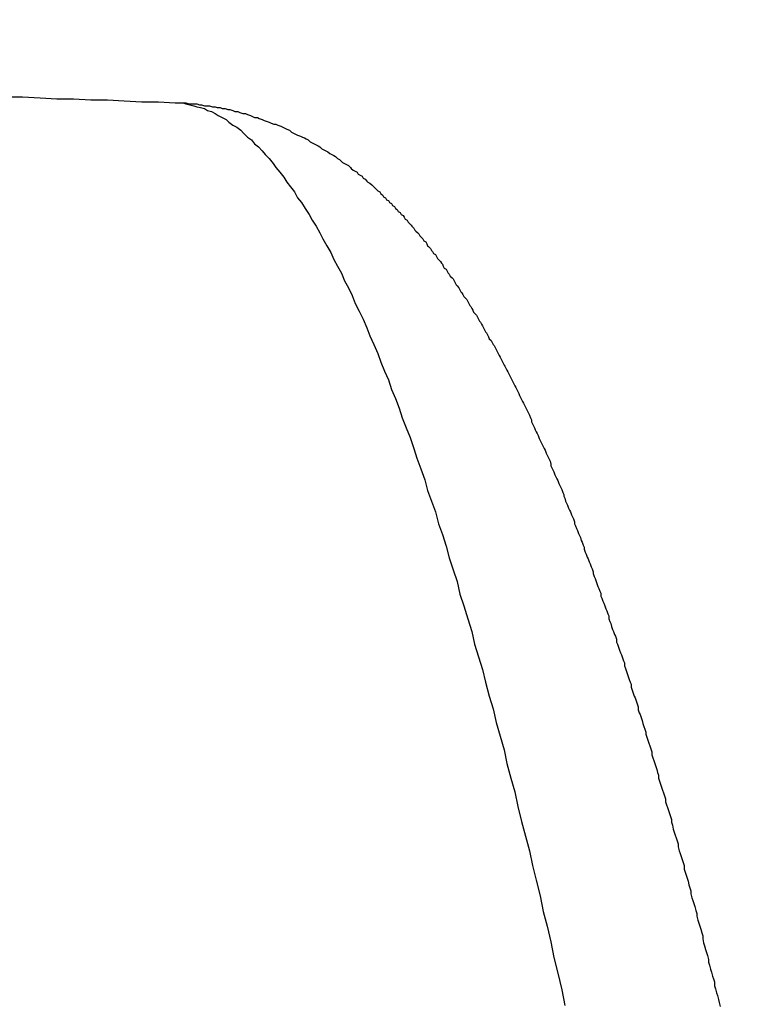
# Model space of a CAD drawing. Units: millimetres. Extents: x 255 to 658, y 98 to 378.
# Drawn here: x 466 to 467, y 253 to 254 of the extents above; entities that cross this region are included whole.
import ezdxf

# ---------------------------------------------------------------- set-up
doc = ezdxf.new("R2010")
doc.units = ezdxf.units.MM
doc.layers.add('AM_5', color=3, linetype='Continuous', lineweight=25)
doc.layers.add('VISIBLE__ISO_', color=7, linetype='Continuous')
doc.layers.add('VISIBLE_NARROW__ISO_', color=7, linetype='Continuous')
doc.styles.get("Standard").update_dxf_attribs({"font": 'ISOCP.SHX', "bigfont": 'EXTFONT.SHX'})
doc.dimstyles.new('AM_ISO$0', dxfattribs={"dimtxt": 3.5, "dimasz": 2.5, "dimexe": 1, "dimexo": 1, "dimgap": 1.5, "dimtad": 1, "dimdsep": 46, "dimtxsty": 'STANDARD', "dimblk": 'OPEN30', "dimcen": 0, "dimclrd": 3, "dimclre": 3, "dimclrt": 2, "dimadec": 0, "dimazin": 2, "dimtp": 0.1, "dimtm": 0.1, "dimtfac": 0.71, "dimtmove": 0, "dimatfit": 3, "dimldrblk": 'OPEN30', "dimfxl": 1, "dimlwd": -1, "dimlwe": -1, "dimarcsym": 0})

# ---------------------------------------------------------------- blocks, each defined once
blk = doc.blocks.new('_Open30')
at = {"color": 0, "linetype": 'ByBlock', "lineweight": -2}
for p, q in [((-1, 0.26795), (0, 0)), ((0, 0), (-1, -0.26795)), ((0, 0), (-1, 0))]:
    blk.add_line(p, q, dxfattribs=at)
blk = doc.blocks.new('*D37')
at = {"layer": 'AM_5', "color": 3}
for p, q in [((438.0606, 255.7599), (438.0606, 267.7599)), ((492.0606, 248.6234), (492.0606, 267.7599)), ((440.5606, 266.7599), (489.5606, 266.7599))]:
    blk.add_line(p, q, dxfattribs=at)
at = {"layer": 'Defpoints', "color": 0}
for p in [(492.0606, 266.7599), (438.0606, 254.7599), (492.0606, 247.6234)]:
    blk.add_point(p, dxfattribs=at)
at = {"layer": 'AM_5', "color": 3, "xscale": 2.5, "yscale": 2.5, "zscale": 2.5, "rotation": 180}
blk.add_blockref('_Open30', (438.0606, 266.7599), dxfattribs=at)
at = {"layer": 'AM_5', "color": 3, "xscale": 2.5, "yscale": 2.5, "zscale": 2.5}
blk.add_blockref('_Open30', (492.0606, 266.7599), dxfattribs=at)
at = {"layer": 'AM_5', "color": 2, "insert": (465.0606, 270.0099), "char_height": 3.5, "attachment_point": 5}
blk.add_mtext('54', dxfattribs=at)

msp = doc.modelspace()

# ---------------------------------------------------------------- linework, layer by layer
at = {"layer": 'VISIBLE__ISO_'}
for points in [[(466.0547, 253.68111, 0), (466.0717, 253.68111, 0), (466.0897, 253.68011, 0), (466.1067, 253.67911, 0), (466.1237, 253.67911, 0), (466.1417, 253.67811, 0), (466.1587, 253.67811, 0), (466.1757, 253.67711, 0), (466.1937, 253.67611, 0), (466.2107, 253.67611, 0), (466.2277, 253.67511, 0)], [(466.0547, 253.68111, 0), (466.0717, 253.68111, 0), (466.0897, 253.68011, 0), (466.1067, 253.67911, 0), (466.1237, 253.67911, 0), (466.1417, 253.67811, 0), (466.1587, 253.67811, 0), (466.1757, 253.67711, 0), (466.1937, 253.67611, 0), (466.2107, 253.67611, 0), (466.2277, 253.67511, 0)], [(466.0547, 253.68111, 0), (466.0717, 253.68111, 0), (466.0897, 253.68011, 0), (466.1067, 253.67911, 0), (466.1237, 253.67911, 0), (466.1417, 253.67811, 0), (466.1587, 253.67811, 0), (466.1757, 253.67711, 0), (466.1937, 253.67611, 0), (466.2107, 253.67611, 0), (466.2277, 253.67511, 0)], [(466.2277, 253.67511, 0), (466.2307, 253.67511, 0), (466.2337, 253.67511, 0), (466.2357, 253.67511, 0), (466.2387, 253.67511, 0), (466.2417, 253.67411, 0), (466.2447, 253.67411, 0), (466.2467, 253.67411, 0), (466.2497, 253.67411, 0), (466.2527, 253.67311, 0), (466.2547, 253.67311, 0), (466.2577, 253.67211, 0), (466.2607, 253.67211, 0), (466.2627, 253.67211, 0), (466.2657, 253.67111, 0), (466.2687, 253.67111, 0), (466.2707, 253.67011, 0), (466.2737, 253.67011, 0), (466.2757, 253.66911, 0), (466.2787, 253.66911, 0), (466.2817, 253.66811, 0), (466.2837, 253.66811, 0), (466.2867, 253.66711, 0), (466.2887, 253.66611, 0), (466.2917, 253.66611, 0), (466.2937, 253.66511, 0), (466.2967, 253.66411, 0), (466.2997, 253.66411, 0), (466.3017, 253.66311, 0), (466.3047, 253.66211, 0), (466.3067, 253.66111, 0), (466.3087, 253.66011, 0), (466.3117, 253.66011, 0), (466.3137, 253.65911, 0), (466.3167, 253.65811, 0), (466.3187, 253.65711, 0), (466.3217, 253.65611, 0), (466.3237, 253.65511, 0), (466.3257, 253.65411, 0), (466.3287, 253.65311, 0), (466.3307, 253.65311, 0), (466.3327, 253.65211, 0), (466.3357, 253.65111, 0), (466.3377, 253.65011, 0), (466.3397, 253.64911, 0), (466.3417, 253.64811, 0), (466.3447, 253.64711, 0), (466.3467, 253.64511, 0), (466.3487, 253.64411, 0), (466.3507, 253.64311, 0), (466.3527, 253.64211, 0), (466.3557, 253.64111, 0), (466.3577, 253.64011, 0), (466.3597, 253.63911, 0), (466.3617, 253.63811, 0), (466.3637, 253.63711, 0), (466.3657, 253.63511, 0), (466.3677, 253.63411, 0), (466.3697, 253.63311, 0), (466.3717, 253.63211, 0), (466.3737, 253.63111, 0), (466.3757, 253.63011, 0), (466.3777, 253.62811, 0), (466.3797, 253.62711, 0), (466.3817, 253.62611, 0), (466.3837, 253.62511, 0), (466.3857, 253.62311, 0), (466.3877, 253.62211, 0), (466.3897, 253.62111, 0), (466.3917, 253.62011, 0), (466.3937, 253.61811, 0), (466.3957, 253.61711, 0), (466.3967, 253.61611, 0), (466.3987, 253.61411, 0), (466.4007, 253.61311, 0), (466.4027, 253.61211, 0), (466.4047, 253.61111, 0), (466.4067, 253.60911, 0), (466.4077, 253.60811, 0), (466.4097, 253.60611, 0), (466.4117, 253.60511, 0), (466.4137, 253.60411, 0), (466.4147, 253.60211, 0), (466.4167, 253.60111, 0), (466.4187, 253.60011, 0), (466.4197, 253.59811, 0), (466.4217, 253.59711, 0), (466.4237, 253.59511, 0), (466.4247, 253.59411, 0), (466.4267, 253.59311, 0), (466.4287, 253.59111, 0), (466.4297, 253.59011, 0), (466.4317, 253.58811, 0), (466.4327, 253.58711, 0), (466.4347, 253.58511, 0), (466.4367, 253.58411, 0), (466.4377, 253.58211, 0), (466.4397, 253.58111, 0), (466.4407, 253.57911, 0), (466.4427, 253.57811, 0), (466.4437, 253.57611, 0), (466.4457, 253.57511, 0), (466.4467, 253.57311, 0), (466.4487, 253.57211, 0), (466.4497, 253.57011, 0), (466.4517, 253.56911, 0), (466.4527, 253.56711, 0), (466.4547, 253.56611, 0), (466.4557, 253.56411, 0), (466.4577, 253.56311, 0), (466.4587, 253.56111, 0), (466.4607, 253.56011, 0), (466.4617, 253.55811, 0), (466.4627, 253.55611, 0), (466.4647, 253.55511, 0), (466.4657, 253.55311, 0), (466.4667, 253.55211, 0), (466.4687, 253.55011, 0), (466.4697, 253.54911, 0), (466.4717, 253.54711, 0), (466.4727, 253.54511, 0), (466.4737, 253.54411, 0), (466.4757, 253.54211, 0), (466.4767, 253.54111, 0), (466.4777, 253.53911, 0), (466.4797, 253.53711, 0), (466.4807, 253.53611, 0), (466.4817, 253.53411, 0), (466.4837, 253.53311, 0), (466.4847, 253.53111, 0), (466.4857, 253.52911, 0), (466.4867, 253.52811, 0), (466.4887, 253.52611, 0), (466.4897, 253.52411, 0), (466.4907, 253.52311, 0), (466.4917, 253.52111, 0), (466.4937, 253.52011, 0), (466.4947, 253.51811, 0), (466.4957, 253.51611, 0), (466.4967, 253.51511, 0), (466.4987, 253.51311, 0), (466.4997, 253.51111, 0), (466.5007, 253.51011, 0), (466.5017, 253.50811, 0), (466.5027, 253.50611, 0), (466.5047, 253.50511, 0), (466.5057, 253.50311, 0), (466.5067, 253.50111, 0), (466.5077, 253.50011, 0), (466.5087, 253.49811, 0), (466.5107, 253.49611, 0), (466.5117, 253.49511, 0), (466.5127, 253.49311, 0), (466.5137, 253.49111, 0), (466.5147, 253.48911, 0), (466.5157, 253.48811, 0), (466.5177, 253.48611, 0), (466.5187, 253.48411, 0), (466.5197, 253.48211, 0), (466.5207, 253.48111, 0), (466.5217, 253.47911, 0), (466.5227, 253.47711, 0), (466.5237, 253.47611, 0), (466.5257, 253.47411, 0), (466.5267, 253.47211, 0), (466.5277, 253.47011, 0), (466.5287, 253.46811, 0), (466.5297, 253.46711, 0), (466.5307, 253.46511, 0), (466.5317, 253.46311, 0), (466.5327, 253.46111, 0), (466.5337, 253.46011, 0), (466.5357, 253.45811, 0), (466.5367, 253.45611, 0), (466.5377, 253.45411, 0), (466.5387, 253.45211, 0), (466.5397, 253.45111, 0), (466.5407, 253.44911, 0), (466.5417, 253.44711, 0), (466.5427, 253.44511, 0), (466.5437, 253.44311, 0), (466.5447, 253.44111, 0), (466.5457, 253.44011, 0), (466.5467, 253.43811, 0), (466.5477, 253.43611, 0), (466.5487, 253.43411, 0), (466.5507, 253.43211, 0), (466.5517, 253.43011, 0), (466.5527, 253.42811, 0), (466.5537, 253.42711, 0), (466.5547, 253.42511, 0), (466.5557, 253.42311, 0), (466.5567, 253.42111, 0), (466.5577, 253.41911, 0), (466.5587, 253.41711, 0), (466.5597, 253.41511, 0), (466.5607, 253.41311, 0), (466.5617, 253.41111, 0), (466.5627, 253.40911, 0), (466.5637, 253.40711, 0), (466.5647, 253.40611, 0), (466.5657, 253.40411, 0), (466.5667, 253.40211, 0), (466.5677, 253.40011, 0), (466.5687, 253.39811, 0), (466.5697, 253.39611, 0), (466.5707, 253.39411, 0), (466.5717, 253.39211, 0), (466.5727, 253.39011, 0), (466.5737, 253.38811, 0), (466.5747, 253.38611, 0), (466.5757, 253.38411, 0), (466.5767, 253.38211, 0), (466.5777, 253.38011, 0), (466.5787, 253.37811, 0), (466.5797, 253.37611, 0), (466.5807, 253.37411, 0), (466.5817, 253.37211, 0), (466.5827, 253.37011, 0), (466.5837, 253.36811, 0), (466.5847, 253.36611, 0), (466.5857, 253.36411, 0), (466.5867, 253.36211, 0), (466.5877, 253.36011, 0), (466.5887, 253.35811, 0), (466.5897, 253.35611, 0), (466.5907, 253.35311, 0), (466.5917, 253.35111, 0), (466.5917, 253.34911, 0), (466.5927, 253.34711, 0), (466.5937, 253.34511, 0), (466.5947, 253.34311, 0), (466.5957, 253.34111, 0), (466.5967, 253.33911, 0), (466.5977, 253.33711, 0), (466.5987, 253.33511, 0), (466.5997, 253.33211, 0), (466.6007, 253.33011, 0), (466.6017, 253.32811, 0), (466.6027, 253.32611, 0), (466.6037, 253.32411, 0), (466.6047, 253.32211, 0), (466.6057, 253.32011, 0), (466.6067, 253.31711, 0), (466.6077, 253.31511, 0), (466.6087, 253.31311, 0), (466.6097, 253.31111, 0), (466.6107, 253.30911, 0), (466.6117, 253.30611, 0), (466.6117, 253.30411, 0), (466.6127, 253.30211, 0), (466.6137, 253.30011, 0), (466.6147, 253.29811, 0), (466.6157, 253.29511, 0), (466.6167, 253.29311, 0), (466.6177, 253.29111, 0), (466.6187, 253.28911, 0), (466.6197, 253.28611, 0), (466.6207, 253.28411, 0), (466.6217, 253.28211, 0), (466.6227, 253.28011, 0), (466.6237, 253.27711, 0), (466.6247, 253.27511, 0), (466.6247, 253.27311, 0), (466.6257, 253.27111, 0), (466.6267, 253.26811, 0), (466.6277, 253.26611, 0), (466.6287, 253.26411, 0), (466.6297, 253.26111, 0), (466.6307, 253.25911, 0), (466.6317, 253.25711, 0), (466.6327, 253.25411, 0), (466.6337, 253.25211, 0), (466.6347, 253.25011, 0), (466.6357, 253.24711, 0), (466.6357, 253.24511, 0), (466.6367, 253.24311, 0), (466.6377, 253.24011, 0), (466.6387, 253.23811, 0), (466.6397, 253.23511, 0), (466.6407, 253.23311, 0), (466.6417, 253.23111, 0), (466.6427, 253.22811, 0), (466.6437, 253.22611, 0), (466.6447, 253.22311, 0), (466.6457, 253.22111, 0), (466.6457, 253.21911, 0), (466.6467, 253.21611, 0), (466.6477, 253.21411, 0), (466.6487, 253.21111, 0), (466.6497, 253.20911, 0), (466.6507, 253.20611, 0), (466.6517, 253.20411, 0), (466.6527, 253.20111, 0), (466.6537, 253.19911, 0), (466.6547, 253.19611, 0), (466.6547, 253.19411, 0), (466.6557, 253.19111, 0), (466.6567, 253.18911, 0), (466.6577, 253.18611, 0), (466.6587, 253.18411, 0), (466.6597, 253.18111, 0), (466.6607, 253.17911, 0), (466.6617, 253.17611, 0), (466.6627, 253.17411, 0), (466.6627, 253.17111, 0), (466.6637, 253.16911, 0), (466.6647, 253.16611, 0), (466.6657, 253.16411, 0), (466.6667, 253.16111, 0), (466.6677, 253.15811, 0), (466.6687, 253.15611, 0), (466.6697, 253.15311, 0), (466.6707, 253.15111, 0), (466.6707, 253.14811, 0), (466.6717, 253.14511, 0), (466.6727, 253.14311, 0), (466.6737, 253.14011, 0), (466.6747, 253.13711, 0), (466.6757, 253.13511, 0), (466.6767, 253.13211, 0), (466.6777, 253.13011, 0), (466.6787, 253.12711, 0), (466.6787, 253.12411, 0), (466.6797, 253.12211, 0), (466.6807, 253.11911, 0), (466.6817, 253.11611, 0), (466.6827, 253.11311, 0), (466.6837, 253.11111, 0), (466.6847, 253.10811, 0), (466.6857, 253.10511, 0), (466.6867, 253.10311, 0), (466.6867, 253.10011, 0), (466.6877, 253.09711, 0), (466.6887, 253.09411, 0), (466.6897, 253.09211, 0), (466.6907, 253.08911, 0), (466.6917, 253.08611, 0), (466.6927, 253.08311, 0), (466.6937, 253.08111, 0), (466.6937, 253.07811, 0), (466.6947, 253.07511, 0), (466.6957, 253.07211, 0), (466.6967, 253.06911, 0), (466.6977, 253.06711, 0), (466.6987, 253.06411, 0), (466.6997, 253.06111, 0), (466.7007, 253.05811, 0), (466.7007, 253.05511, 0), (466.7017, 253.05211, 0), (466.7027, 253.05011, 0), (466.7037, 253.04711, 0), (466.7047, 253.04411, 0), (466.7057, 253.04111, 0), (466.7067, 253.03811, 0), (466.7077, 253.03511, 0), (466.7087, 253.03211, 0), (466.7087, 253.03011, 0), (466.7097, 253.02711, 0), (466.7107, 253.02411, 0), (466.7117, 253.02111, 0), (466.7127, 253.01811, 0), (466.7137, 253.01511, 0), (466.7147, 253.01211, 0), (466.7147, 253.00911, 0), (466.7157, 253.00611, 0), (466.7167, 253.00311, 0), (466.7177, 253.00011, 0), (466.7187, 252.99711, 0), (466.7197, 252.99411, 0), (466.7207, 252.99111, 0), (466.7217, 252.98811, 0), (466.7217, 252.98511, 0), (466.7227, 252.98211, 0), (466.7237, 252.97911, 0), (466.7247, 252.97611, 0), (466.7257, 252.97311, 0), (466.7267, 252.97011, 0), (466.7277, 252.96711, 0), (466.7287, 252.96411, 0), (466.7287, 252.96111, 0), (466.7297, 252.95811, 0), (466.7307, 252.95511, 0), (466.7317, 252.95211, 0), (466.7327, 252.94911, 0), (466.7337, 252.94611, 0), (466.7347, 252.94311, 0), (466.7347, 252.94011, 0), (466.7357, 252.93711, 0), (466.7367, 252.93311, 0), (466.7377, 252.93011, 0), (466.7387, 252.92711, 0), (466.7397, 252.92411, 0), (466.7407, 252.92111, 0), (466.7417, 252.91811, 0), (466.7417, 252.91511, 0), (466.7427, 252.91111, 0), (466.7437, 252.90811, 0), (466.7447, 252.90511, 0), (466.7457, 252.90211, 0), (466.7467, 252.89911, 0), (466.7477, 252.89611, 0), (466.7477, 252.89211, 0), (466.7487, 252.88911, 0), (466.7497, 252.88611, 0), (466.7507, 252.88311, 0), (466.7517, 252.88011, 0), (466.7527, 252.87611, 0), (466.7537, 252.87311, 0), (466.7547, 252.87011, 0), (466.7547, 252.86711, 0), (466.7557, 252.86311, 0), (466.7567, 252.86011, 0), (466.7577, 252.85711, 0), (466.7587, 252.85411, 0), (466.7597, 252.85011, 0), (466.7607, 252.84711, 0), (466.7607, 252.84411, 0), (466.7617, 252.84011, 0), (466.7627, 252.83711, 0), (466.7637, 252.83411, 0), (466.7647, 252.83111, 0), (466.7657, 252.82711, 0), (466.7667, 252.82411, 0), (466.7667, 252.82111, 0), (466.7677, 252.81711, 0), (466.7687, 252.81411, 0), (466.7697, 252.81011, 0), (466.7707, 252.80711, 0), (466.7717, 252.80411, 0), (466.7727, 252.80011, 0), (466.7727, 252.79711, 0), (466.7737, 252.79411, 0), (466.7747, 252.79011, 0), (466.7757, 252.78711, 0), (466.7767, 252.78311, 0), (466.7777, 252.78011, 0), (466.7787, 252.77711, 0), (466.7787, 252.77311, 0), (466.7797, 252.77011, 0), (466.7807, 252.76611, 0), (466.7817, 252.76311, 0), (466.7827, 252.75911, 0), (466.7837, 252.75611, 0), (466.7847, 252.75211, 0)], [(466.2277, 253.67511, 0), (466.2307, 253.67511, 0), (466.2337, 253.67511, 0), (466.2357, 253.67511, 0), (466.2387, 253.67511, 0), (466.2417, 253.67411, 0), (466.2447, 253.67411, 0), (466.2467, 253.67411, 0), (466.2497, 253.67411, 0), (466.2527, 253.67311, 0), (466.2547, 253.67311, 0), (466.2577, 253.67211, 0), (466.2607, 253.67211, 0), (466.2627, 253.67211, 0), (466.2657, 253.67111, 0), (466.2687, 253.67111, 0), (466.2707, 253.67011, 0), (466.2737, 253.67011, 0), (466.2757, 253.66911, 0), (466.2787, 253.66911, 0), (466.2817, 253.66811, 0), (466.2837, 253.66811, 0), (466.2867, 253.66711, 0), (466.2887, 253.66611, 0), (466.2917, 253.66611, 0), (466.2937, 253.66511, 0), (466.2967, 253.66411, 0), (466.2997, 253.66411, 0), (466.3017, 253.66311, 0), (466.3047, 253.66211, 0), (466.3067, 253.66111, 0), (466.3087, 253.66011, 0), (466.3117, 253.66011, 0), (466.3137, 253.65911, 0), (466.3167, 253.65811, 0), (466.3187, 253.65711, 0), (466.3217, 253.65611, 0), (466.3237, 253.65511, 0), (466.3257, 253.65411, 0), (466.3287, 253.65311, 0), (466.3307, 253.65311, 0), (466.3327, 253.65211, 0), (466.3357, 253.65111, 0), (466.3377, 253.65011, 0), (466.3397, 253.64911, 0), (466.3417, 253.64811, 0), (466.3447, 253.64711, 0), (466.3467, 253.64511, 0), (466.3487, 253.64411, 0), (466.3507, 253.64311, 0), (466.3527, 253.64211, 0), (466.3557, 253.64111, 0), (466.3577, 253.64011, 0), (466.3597, 253.63911, 0), (466.3617, 253.63811, 0), (466.3637, 253.63711, 0), (466.3657, 253.63511, 0), (466.3677, 253.63411, 0), (466.3697, 253.63311, 0), (466.3717, 253.63211, 0), (466.3737, 253.63111, 0), (466.3757, 253.63011, 0), (466.3777, 253.62811, 0), (466.3797, 253.62711, 0), (466.3817, 253.62611, 0), (466.3837, 253.62511, 0), (466.3857, 253.62311, 0), (466.3877, 253.62211, 0), (466.3897, 253.62111, 0), (466.3917, 253.62011, 0), (466.3937, 253.61811, 0), (466.3957, 253.61711, 0), (466.3967, 253.61611, 0), (466.3987, 253.61411, 0), (466.4007, 253.61311, 0), (466.4027, 253.61211, 0), (466.4047, 253.61111, 0), (466.4067, 253.60911, 0), (466.4077, 253.60811, 0), (466.4097, 253.60611, 0), (466.4117, 253.60511, 0), (466.4137, 253.60411, 0), (466.4147, 253.60211, 0), (466.4167, 253.60111, 0), (466.4187, 253.60011, 0), (466.4197, 253.59811, 0), (466.4217, 253.59711, 0), (466.4237, 253.59511, 0), (466.4247, 253.59411, 0), (466.4267, 253.59311, 0), (466.4287, 253.59111, 0), (466.4297, 253.59011, 0), (466.4317, 253.58811, 0), (466.4327, 253.58711, 0), (466.4347, 253.58511, 0), (466.4367, 253.58411, 0), (466.4377, 253.58211, 0), (466.4397, 253.58111, 0), (466.4407, 253.57911, 0), (466.4427, 253.57811, 0), (466.4437, 253.57611, 0), (466.4457, 253.57511, 0), (466.4467, 253.57311, 0), (466.4487, 253.57211, 0), (466.4497, 253.57011, 0), (466.4517, 253.56911, 0), (466.4527, 253.56711, 0), (466.4547, 253.56611, 0), (466.4557, 253.56411, 0), (466.4577, 253.56311, 0), (466.4587, 253.56111, 0), (466.4607, 253.56011, 0), (466.4617, 253.55811, 0), (466.4627, 253.55611, 0), (466.4647, 253.55511, 0), (466.4657, 253.55311, 0), (466.4667, 253.55211, 0), (466.4687, 253.55011, 0), (466.4697, 253.54911, 0), (466.4717, 253.54711, 0), (466.4727, 253.54511, 0), (466.4737, 253.54411, 0), (466.4757, 253.54211, 0), (466.4767, 253.54111, 0), (466.4777, 253.53911, 0), (466.4797, 253.53711, 0), (466.4807, 253.53611, 0), (466.4817, 253.53411, 0), (466.4837, 253.53311, 0), (466.4847, 253.53111, 0), (466.4857, 253.52911, 0), (466.4867, 253.52811, 0), (466.4887, 253.52611, 0), (466.4897, 253.52411, 0), (466.4907, 253.52311, 0), (466.4917, 253.52111, 0), (466.4937, 253.52011, 0), (466.4947, 253.51811, 0), (466.4957, 253.51611, 0), (466.4967, 253.51511, 0), (466.4987, 253.51311, 0), (466.4997, 253.51111, 0), (466.5007, 253.51011, 0), (466.5017, 253.50811, 0), (466.5027, 253.50611, 0), (466.5047, 253.50511, 0), (466.5057, 253.50311, 0), (466.5067, 253.50111, 0), (466.5077, 253.50011, 0), (466.5087, 253.49811, 0), (466.5107, 253.49611, 0), (466.5117, 253.49511, 0), (466.5127, 253.49311, 0), (466.5137, 253.49111, 0), (466.5147, 253.48911, 0), (466.5157, 253.48811, 0), (466.5177, 253.48611, 0), (466.5187, 253.48411, 0), (466.5197, 253.48211, 0), (466.5207, 253.48111, 0), (466.5217, 253.47911, 0), (466.5227, 253.47711, 0), (466.5237, 253.47611, 0), (466.5257, 253.47411, 0), (466.5267, 253.47211, 0), (466.5277, 253.47011, 0), (466.5287, 253.46811, 0), (466.5297, 253.46711, 0), (466.5307, 253.46511, 0), (466.5317, 253.46311, 0), (466.5327, 253.46111, 0), (466.5337, 253.46011, 0), (466.5357, 253.45811, 0), (466.5367, 253.45611, 0), (466.5377, 253.45411, 0), (466.5387, 253.45211, 0), (466.5397, 253.45111, 0), (466.5407, 253.44911, 0), (466.5417, 253.44711, 0), (466.5427, 253.44511, 0), (466.5437, 253.44311, 0), (466.5447, 253.44111, 0), (466.5457, 253.44011, 0), (466.5467, 253.43811, 0), (466.5477, 253.43611, 0), (466.5487, 253.43411, 0), (466.5507, 253.43211, 0), (466.5517, 253.43011, 0), (466.5527, 253.42811, 0), (466.5537, 253.42711, 0), (466.5547, 253.42511, 0), (466.5557, 253.42311, 0), (466.5567, 253.42111, 0), (466.5577, 253.41911, 0), (466.5587, 253.41711, 0), (466.5597, 253.41511, 0), (466.5607, 253.41311, 0), (466.5617, 253.41111, 0), (466.5627, 253.40911, 0), (466.5637, 253.40711, 0), (466.5647, 253.40611, 0), (466.5657, 253.40411, 0), (466.5667, 253.40211, 0), (466.5677, 253.40011, 0), (466.5687, 253.39811, 0), (466.5697, 253.39611, 0), (466.5707, 253.39411, 0), (466.5717, 253.39211, 0), (466.5727, 253.39011, 0), (466.5737, 253.38811, 0), (466.5747, 253.38611, 0), (466.5757, 253.38411, 0), (466.5767, 253.38211, 0), (466.5777, 253.38011, 0), (466.5787, 253.37811, 0), (466.5797, 253.37611, 0), (466.5807, 253.37411, 0), (466.5817, 253.37211, 0), (466.5827, 253.37011, 0), (466.5837, 253.36811, 0), (466.5847, 253.36611, 0), (466.5857, 253.36411, 0), (466.5867, 253.36211, 0), (466.5877, 253.36011, 0), (466.5887, 253.35811, 0), (466.5897, 253.35611, 0), (466.5907, 253.35311, 0), (466.5917, 253.35111, 0), (466.5917, 253.34911, 0), (466.5927, 253.34711, 0), (466.5937, 253.34511, 0), (466.5947, 253.34311, 0), (466.5957, 253.34111, 0), (466.5967, 253.33911, 0), (466.5977, 253.33711, 0), (466.5987, 253.33511, 0), (466.5997, 253.33211, 0), (466.6007, 253.33011, 0), (466.6017, 253.32811, 0), (466.6027, 253.32611, 0), (466.6037, 253.32411, 0), (466.6047, 253.32211, 0), (466.6057, 253.32011, 0), (466.6067, 253.31711, 0), (466.6077, 253.31511, 0), (466.6087, 253.31311, 0), (466.6097, 253.31111, 0), (466.6107, 253.30911, 0), (466.6117, 253.30611, 0), (466.6117, 253.30411, 0), (466.6127, 253.30211, 0), (466.6137, 253.30011, 0), (466.6147, 253.29811, 0), (466.6157, 253.29511, 0), (466.6167, 253.29311, 0), (466.6177, 253.29111, 0), (466.6187, 253.28911, 0), (466.6197, 253.28611, 0), (466.6207, 253.28411, 0), (466.6217, 253.28211, 0), (466.6227, 253.28011, 0), (466.6237, 253.27711, 0), (466.6247, 253.27511, 0), (466.6247, 253.27311, 0), (466.6257, 253.27111, 0), (466.6267, 253.26811, 0), (466.6277, 253.26611, 0), (466.6287, 253.26411, 0), (466.6297, 253.26111, 0), (466.6307, 253.25911, 0), (466.6317, 253.25711, 0), (466.6327, 253.25411, 0), (466.6337, 253.25211, 0), (466.6347, 253.25011, 0), (466.6357, 253.24711, 0), (466.6357, 253.24511, 0), (466.6367, 253.24311, 0), (466.6377, 253.24011, 0), (466.6387, 253.23811, 0), (466.6397, 253.23511, 0), (466.6407, 253.23311, 0), (466.6417, 253.23111, 0), (466.6427, 253.22811, 0), (466.6437, 253.22611, 0), (466.6447, 253.22311, 0), (466.6457, 253.22111, 0), (466.6457, 253.21911, 0), (466.6467, 253.21611, 0), (466.6477, 253.21411, 0), (466.6487, 253.21111, 0), (466.6497, 253.20911, 0), (466.6507, 253.20611, 0), (466.6517, 253.20411, 0), (466.6527, 253.20111, 0), (466.6537, 253.19911, 0), (466.6547, 253.19611, 0), (466.6547, 253.19411, 0), (466.6557, 253.19111, 0), (466.6567, 253.18911, 0), (466.6577, 253.18611, 0), (466.6587, 253.18411, 0), (466.6597, 253.18111, 0), (466.6607, 253.17911, 0), (466.6617, 253.17611, 0), (466.6627, 253.17411, 0), (466.6627, 253.17111, 0), (466.6637, 253.16911, 0), (466.6647, 253.16611, 0), (466.6657, 253.16411, 0), (466.6667, 253.16111, 0), (466.6677, 253.15811, 0), (466.6687, 253.15611, 0), (466.6697, 253.15311, 0), (466.6707, 253.15111, 0), (466.6707, 253.14811, 0), (466.6717, 253.14511, 0), (466.6727, 253.14311, 0), (466.6737, 253.14011, 0), (466.6747, 253.13711, 0), (466.6757, 253.13511, 0), (466.6767, 253.13211, 0), (466.6777, 253.13011, 0), (466.6787, 253.12711, 0), (466.6787, 253.12411, 0), (466.6797, 253.12211, 0), (466.6807, 253.11911, 0), (466.6817, 253.11611, 0), (466.6827, 253.11311, 0), (466.6837, 253.11111, 0), (466.6847, 253.10811, 0), (466.6857, 253.10511, 0), (466.6867, 253.10311, 0), (466.6867, 253.10011, 0), (466.6877, 253.09711, 0), (466.6887, 253.09411, 0), (466.6897, 253.09211, 0), (466.6907, 253.08911, 0), (466.6917, 253.08611, 0), (466.6927, 253.08311, 0), (466.6937, 253.08111, 0), (466.6937, 253.07811, 0), (466.6947, 253.07511, 0), (466.6957, 253.07211, 0), (466.6967, 253.06911, 0), (466.6977, 253.06711, 0), (466.6987, 253.06411, 0), (466.6997, 253.06111, 0), (466.7007, 253.05811, 0), (466.7007, 253.05511, 0), (466.7017, 253.05211, 0), (466.7027, 253.05011, 0), (466.7037, 253.04711, 0), (466.7047, 253.04411, 0), (466.7057, 253.04111, 0), (466.7067, 253.03811, 0), (466.7077, 253.03511, 0), (466.7087, 253.03211, 0), (466.7087, 253.03011, 0), (466.7097, 253.02711, 0), (466.7107, 253.02411, 0), (466.7117, 253.02111, 0), (466.7127, 253.01811, 0), (466.7137, 253.01511, 0), (466.7147, 253.01211, 0), (466.7147, 253.00911, 0), (466.7157, 253.00611, 0), (466.7167, 253.00311, 0), (466.7177, 253.00011, 0), (466.7187, 252.99711, 0), (466.7197, 252.99411, 0), (466.7207, 252.99111, 0), (466.7217, 252.98811, 0), (466.7217, 252.98511, 0), (466.7227, 252.98211, 0), (466.7237, 252.97911, 0), (466.7247, 252.97611, 0), (466.7257, 252.97311, 0), (466.7267, 252.97011, 0), (466.7277, 252.96711, 0), (466.7287, 252.96411, 0), (466.7287, 252.96111, 0), (466.7297, 252.95811, 0), (466.7307, 252.95511, 0), (466.7317, 252.95211, 0), (466.7327, 252.94911, 0), (466.7337, 252.94611, 0), (466.7347, 252.94311, 0), (466.7347, 252.94011, 0), (466.7357, 252.93711, 0), (466.7367, 252.93311, 0), (466.7377, 252.93011, 0), (466.7387, 252.92711, 0), (466.7397, 252.92411, 0), (466.7407, 252.92111, 0), (466.7417, 252.91811, 0), (466.7417, 252.91511, 0), (466.7427, 252.91111, 0), (466.7437, 252.90811, 0), (466.7447, 252.90511, 0), (466.7457, 252.90211, 0), (466.7467, 252.89911, 0), (466.7477, 252.89611, 0), (466.7477, 252.89211, 0), (466.7487, 252.88911, 0), (466.7497, 252.88611, 0), (466.7507, 252.88311, 0), (466.7517, 252.88011, 0), (466.7527, 252.87611, 0), (466.7537, 252.87311, 0), (466.7547, 252.87011, 0), (466.7547, 252.86711, 0), (466.7557, 252.86311, 0), (466.7567, 252.86011, 0), (466.7577, 252.85711, 0), (466.7587, 252.85411, 0), (466.7597, 252.85011, 0), (466.7607, 252.84711, 0), (466.7607, 252.84411, 0), (466.7617, 252.84011, 0), (466.7627, 252.83711, 0), (466.7637, 252.83411, 0), (466.7647, 252.83111, 0), (466.7657, 252.82711, 0), (466.7667, 252.82411, 0), (466.7667, 252.82111, 0), (466.7677, 252.81711, 0), (466.7687, 252.81411, 0), (466.7697, 252.81011, 0), (466.7707, 252.80711, 0), (466.7717, 252.80411, 0), (466.7727, 252.80011, 0), (466.7727, 252.79711, 0), (466.7737, 252.79411, 0), (466.7747, 252.79011, 0), (466.7757, 252.78711, 0), (466.7767, 252.78311, 0), (466.7777, 252.78011, 0), (466.7787, 252.77711, 0), (466.7787, 252.77311, 0), (466.7797, 252.77011, 0), (466.7807, 252.76611, 0), (466.7817, 252.76311, 0), (466.7827, 252.75911, 0), (466.7837, 252.75611, 0), (466.7847, 252.75211, 0)], [(466.2277, 253.67511, 0), (466.2307, 253.67511, 0), (466.2337, 253.67511, 0), (466.2357, 253.67511, 0), (466.2387, 253.67511, 0), (466.2417, 253.67411, 0), (466.2447, 253.67411, 0), (466.2467, 253.67411, 0), (466.2497, 253.67411, 0), (466.2527, 253.67311, 0), (466.2547, 253.67311, 0), (466.2577, 253.67211, 0), (466.2607, 253.67211, 0), (466.2627, 253.67211, 0), (466.2657, 253.67111, 0), (466.2687, 253.67111, 0), (466.2707, 253.67011, 0), (466.2737, 253.67011, 0), (466.2757, 253.66911, 0), (466.2787, 253.66911, 0), (466.2817, 253.66811, 0), (466.2837, 253.66811, 0), (466.2867, 253.66711, 0), (466.2887, 253.66611, 0), (466.2917, 253.66611, 0), (466.2937, 253.66511, 0), (466.2967, 253.66411, 0), (466.2997, 253.66411, 0), (466.3017, 253.66311, 0), (466.3047, 253.66211, 0), (466.3067, 253.66111, 0), (466.3087, 253.66011, 0), (466.3117, 253.66011, 0), (466.3137, 253.65911, 0), (466.3167, 253.65811, 0), (466.3187, 253.65711, 0), (466.3217, 253.65611, 0), (466.3237, 253.65511, 0), (466.3257, 253.65411, 0), (466.3287, 253.65311, 0), (466.3307, 253.65311, 0), (466.3327, 253.65211, 0), (466.3357, 253.65111, 0), (466.3377, 253.65011, 0), (466.3397, 253.64911, 0), (466.3417, 253.64811, 0), (466.3447, 253.64711, 0), (466.3467, 253.64511, 0), (466.3487, 253.64411, 0), (466.3507, 253.64311, 0), (466.3527, 253.64211, 0), (466.3557, 253.64111, 0), (466.3577, 253.64011, 0), (466.3597, 253.63911, 0), (466.3617, 253.63811, 0), (466.3637, 253.63711, 0), (466.3657, 253.63511, 0), (466.3677, 253.63411, 0), (466.3697, 253.63311, 0), (466.3717, 253.63211, 0), (466.3737, 253.63111, 0), (466.3757, 253.63011, 0), (466.3777, 253.62811, 0), (466.3797, 253.62711, 0), (466.3817, 253.62611, 0), (466.3837, 253.62511, 0), (466.3857, 253.62311, 0), (466.3877, 253.62211, 0), (466.3897, 253.62111, 0), (466.3917, 253.62011, 0), (466.3937, 253.61811, 0), (466.3957, 253.61711, 0), (466.3967, 253.61611, 0), (466.3987, 253.61411, 0), (466.4007, 253.61311, 0), (466.4027, 253.61211, 0), (466.4047, 253.61111, 0), (466.4067, 253.60911, 0), (466.4077, 253.60811, 0), (466.4097, 253.60611, 0), (466.4117, 253.60511, 0), (466.4137, 253.60411, 0), (466.4147, 253.60211, 0), (466.4167, 253.60111, 0), (466.4187, 253.60011, 0), (466.4197, 253.59811, 0), (466.4217, 253.59711, 0), (466.4237, 253.59511, 0), (466.4247, 253.59411, 0), (466.4267, 253.59311, 0), (466.4287, 253.59111, 0), (466.4297, 253.59011, 0), (466.4317, 253.58811, 0), (466.4327, 253.58711, 0), (466.4347, 253.58511, 0), (466.4367, 253.58411, 0), (466.4377, 253.58211, 0), (466.4397, 253.58111, 0), (466.4407, 253.57911, 0), (466.4427, 253.57811, 0), (466.4437, 253.57611, 0), (466.4457, 253.57511, 0), (466.4467, 253.57311, 0), (466.4487, 253.57211, 0), (466.4497, 253.57011, 0), (466.4517, 253.56911, 0), (466.4527, 253.56711, 0), (466.4547, 253.56611, 0), (466.4557, 253.56411, 0), (466.4577, 253.56311, 0), (466.4587, 253.56111, 0), (466.4607, 253.56011, 0), (466.4617, 253.55811, 0), (466.4627, 253.55611, 0), (466.4647, 253.55511, 0), (466.4657, 253.55311, 0), (466.4667, 253.55211, 0), (466.4687, 253.55011, 0), (466.4697, 253.54911, 0), (466.4717, 253.54711, 0), (466.4727, 253.54511, 0), (466.4737, 253.54411, 0), (466.4757, 253.54211, 0), (466.4767, 253.54111, 0), (466.4777, 253.53911, 0), (466.4797, 253.53711, 0), (466.4807, 253.53611, 0), (466.4817, 253.53411, 0), (466.4837, 253.53311, 0), (466.4847, 253.53111, 0), (466.4857, 253.52911, 0), (466.4867, 253.52811, 0), (466.4887, 253.52611, 0), (466.4897, 253.52411, 0), (466.4907, 253.52311, 0), (466.4917, 253.52111, 0), (466.4937, 253.52011, 0), (466.4947, 253.51811, 0), (466.4957, 253.51611, 0), (466.4967, 253.51511, 0), (466.4987, 253.51311, 0), (466.4997, 253.51111, 0), (466.5007, 253.51011, 0), (466.5017, 253.50811, 0), (466.5027, 253.50611, 0), (466.5047, 253.50511, 0), (466.5057, 253.50311, 0), (466.5067, 253.50111, 0), (466.5077, 253.50011, 0), (466.5087, 253.49811, 0), (466.5107, 253.49611, 0), (466.5117, 253.49511, 0), (466.5127, 253.49311, 0), (466.5137, 253.49111, 0), (466.5147, 253.48911, 0), (466.5157, 253.48811, 0), (466.5177, 253.48611, 0), (466.5187, 253.48411, 0), (466.5197, 253.48211, 0), (466.5207, 253.48111, 0), (466.5217, 253.47911, 0), (466.5227, 253.47711, 0), (466.5237, 253.47611, 0), (466.5257, 253.47411, 0), (466.5267, 253.47211, 0), (466.5277, 253.47011, 0), (466.5287, 253.46811, 0), (466.5297, 253.46711, 0), (466.5307, 253.46511, 0), (466.5317, 253.46311, 0), (466.5327, 253.46111, 0), (466.5337, 253.46011, 0), (466.5357, 253.45811, 0), (466.5367, 253.45611, 0), (466.5377, 253.45411, 0), (466.5387, 253.45211, 0), (466.5397, 253.45111, 0), (466.5407, 253.44911, 0), (466.5417, 253.44711, 0), (466.5427, 253.44511, 0), (466.5437, 253.44311, 0), (466.5447, 253.44111, 0), (466.5457, 253.44011, 0), (466.5467, 253.43811, 0), (466.5477, 253.43611, 0), (466.5487, 253.43411, 0), (466.5507, 253.43211, 0), (466.5517, 253.43011, 0), (466.5527, 253.42811, 0), (466.5537, 253.42711, 0), (466.5547, 253.42511, 0), (466.5557, 253.42311, 0), (466.5567, 253.42111, 0), (466.5577, 253.41911, 0), (466.5587, 253.41711, 0), (466.5597, 253.41511, 0), (466.5607, 253.41311, 0), (466.5617, 253.41111, 0), (466.5627, 253.40911, 0), (466.5637, 253.40711, 0), (466.5647, 253.40611, 0), (466.5657, 253.40411, 0), (466.5667, 253.40211, 0), (466.5677, 253.40011, 0), (466.5687, 253.39811, 0), (466.5697, 253.39611, 0), (466.5707, 253.39411, 0), (466.5717, 253.39211, 0), (466.5727, 253.39011, 0), (466.5737, 253.38811, 0), (466.5747, 253.38611, 0), (466.5757, 253.38411, 0), (466.5767, 253.38211, 0), (466.5777, 253.38011, 0), (466.5787, 253.37811, 0), (466.5797, 253.37611, 0), (466.5807, 253.37411, 0), (466.5817, 253.37211, 0), (466.5827, 253.37011, 0), (466.5837, 253.36811, 0), (466.5847, 253.36611, 0), (466.5857, 253.36411, 0), (466.5867, 253.36211, 0), (466.5877, 253.36011, 0), (466.5887, 253.35811, 0), (466.5897, 253.35611, 0), (466.5907, 253.35311, 0), (466.5917, 253.35111, 0), (466.5917, 253.34911, 0), (466.5927, 253.34711, 0), (466.5937, 253.34511, 0), (466.5947, 253.34311, 0), (466.5957, 253.34111, 0), (466.5967, 253.33911, 0), (466.5977, 253.33711, 0), (466.5987, 253.33511, 0), (466.5997, 253.33211, 0), (466.6007, 253.33011, 0), (466.6017, 253.32811, 0), (466.6027, 253.32611, 0), (466.6037, 253.32411, 0), (466.6047, 253.32211, 0), (466.6057, 253.32011, 0), (466.6067, 253.31711, 0), (466.6077, 253.31511, 0), (466.6087, 253.31311, 0), (466.6097, 253.31111, 0), (466.6107, 253.30911, 0), (466.6117, 253.30611, 0), (466.6117, 253.30411, 0), (466.6127, 253.30211, 0), (466.6137, 253.30011, 0), (466.6147, 253.29811, 0), (466.6157, 253.29511, 0), (466.6167, 253.29311, 0), (466.6177, 253.29111, 0), (466.6187, 253.28911, 0), (466.6197, 253.28611, 0), (466.6207, 253.28411, 0), (466.6217, 253.28211, 0), (466.6227, 253.28011, 0), (466.6237, 253.27711, 0), (466.6247, 253.27511, 0), (466.6247, 253.27311, 0), (466.6257, 253.27111, 0), (466.6267, 253.26811, 0), (466.6277, 253.26611, 0), (466.6287, 253.26411, 0), (466.6297, 253.26111, 0), (466.6307, 253.25911, 0), (466.6317, 253.25711, 0), (466.6327, 253.25411, 0), (466.6337, 253.25211, 0), (466.6347, 253.25011, 0), (466.6357, 253.24711, 0), (466.6357, 253.24511, 0), (466.6367, 253.24311, 0), (466.6377, 253.24011, 0), (466.6387, 253.23811, 0), (466.6397, 253.23511, 0), (466.6407, 253.23311, 0), (466.6417, 253.23111, 0), (466.6427, 253.22811, 0), (466.6437, 253.22611, 0), (466.6447, 253.22311, 0), (466.6457, 253.22111, 0), (466.6457, 253.21911, 0), (466.6467, 253.21611, 0), (466.6477, 253.21411, 0), (466.6487, 253.21111, 0), (466.6497, 253.20911, 0), (466.6507, 253.20611, 0), (466.6517, 253.20411, 0), (466.6527, 253.20111, 0), (466.6537, 253.19911, 0), (466.6547, 253.19611, 0), (466.6547, 253.19411, 0), (466.6557, 253.19111, 0), (466.6567, 253.18911, 0), (466.6577, 253.18611, 0), (466.6587, 253.18411, 0), (466.6597, 253.18111, 0), (466.6607, 253.17911, 0), (466.6617, 253.17611, 0), (466.6627, 253.17411, 0), (466.6627, 253.17111, 0), (466.6637, 253.16911, 0), (466.6647, 253.16611, 0), (466.6657, 253.16411, 0), (466.6667, 253.16111, 0), (466.6677, 253.15811, 0), (466.6687, 253.15611, 0), (466.6697, 253.15311, 0), (466.6707, 253.15111, 0), (466.6707, 253.14811, 0), (466.6717, 253.14511, 0), (466.6727, 253.14311, 0), (466.6737, 253.14011, 0), (466.6747, 253.13711, 0), (466.6757, 253.13511, 0), (466.6767, 253.13211, 0), (466.6777, 253.13011, 0), (466.6787, 253.12711, 0), (466.6787, 253.12411, 0), (466.6797, 253.12211, 0), (466.6807, 253.11911, 0), (466.6817, 253.11611, 0), (466.6827, 253.11311, 0), (466.6837, 253.11111, 0), (466.6847, 253.10811, 0), (466.6857, 253.10511, 0), (466.6867, 253.10311, 0), (466.6867, 253.10011, 0), (466.6877, 253.09711, 0), (466.6887, 253.09411, 0), (466.6897, 253.09211, 0), (466.6907, 253.08911, 0), (466.6917, 253.08611, 0), (466.6927, 253.08311, 0), (466.6937, 253.08111, 0), (466.6937, 253.07811, 0), (466.6947, 253.07511, 0), (466.6957, 253.07211, 0), (466.6967, 253.06911, 0), (466.6977, 253.06711, 0), (466.6987, 253.06411, 0), (466.6997, 253.06111, 0), (466.7007, 253.05811, 0), (466.7007, 253.05511, 0), (466.7017, 253.05211, 0), (466.7027, 253.05011, 0), (466.7037, 253.04711, 0), (466.7047, 253.04411, 0), (466.7057, 253.04111, 0), (466.7067, 253.03811, 0), (466.7077, 253.03511, 0), (466.7087, 253.03211, 0), (466.7087, 253.03011, 0), (466.7097, 253.02711, 0), (466.7107, 253.02411, 0), (466.7117, 253.02111, 0), (466.7127, 253.01811, 0), (466.7137, 253.01511, 0), (466.7147, 253.01211, 0), (466.7147, 253.00911, 0), (466.7157, 253.00611, 0), (466.7167, 253.00311, 0), (466.7177, 253.00011, 0), (466.7187, 252.99711, 0), (466.7197, 252.99411, 0), (466.7207, 252.99111, 0), (466.7217, 252.98811, 0), (466.7217, 252.98511, 0), (466.7227, 252.98211, 0), (466.7237, 252.97911, 0), (466.7247, 252.97611, 0), (466.7257, 252.97311, 0), (466.7267, 252.97011, 0), (466.7277, 252.96711, 0), (466.7287, 252.96411, 0), (466.7287, 252.96111, 0), (466.7297, 252.95811, 0), (466.7307, 252.95511, 0), (466.7317, 252.95211, 0), (466.7327, 252.94911, 0), (466.7337, 252.94611, 0), (466.7347, 252.94311, 0), (466.7347, 252.94011, 0), (466.7357, 252.93711, 0), (466.7367, 252.93311, 0), (466.7377, 252.93011, 0), (466.7387, 252.92711, 0), (466.7397, 252.92411, 0), (466.7407, 252.92111, 0), (466.7417, 252.91811, 0), (466.7417, 252.91511, 0), (466.7427, 252.91111, 0), (466.7437, 252.90811, 0), (466.7447, 252.90511, 0), (466.7457, 252.90211, 0), (466.7467, 252.89911, 0), (466.7477, 252.89611, 0), (466.7477, 252.89211, 0), (466.7487, 252.88911, 0), (466.7497, 252.88611, 0), (466.7507, 252.88311, 0), (466.7517, 252.88011, 0), (466.7527, 252.87611, 0), (466.7537, 252.87311, 0), (466.7547, 252.87011, 0), (466.7547, 252.86711, 0), (466.7557, 252.86311, 0), (466.7567, 252.86011, 0), (466.7577, 252.85711, 0), (466.7587, 252.85411, 0), (466.7597, 252.85011, 0), (466.7607, 252.84711, 0), (466.7607, 252.84411, 0), (466.7617, 252.84011, 0), (466.7627, 252.83711, 0), (466.7637, 252.83411, 0), (466.7647, 252.83111, 0), (466.7657, 252.82711, 0), (466.7667, 252.82411, 0), (466.7667, 252.82111, 0), (466.7677, 252.81711, 0), (466.7687, 252.81411, 0), (466.7697, 252.81011, 0), (466.7707, 252.80711, 0), (466.7717, 252.80411, 0), (466.7727, 252.80011, 0), (466.7727, 252.79711, 0), (466.7737, 252.79411, 0), (466.7747, 252.79011, 0), (466.7757, 252.78711, 0), (466.7767, 252.78311, 0), (466.7777, 252.78011, 0), (466.7787, 252.77711, 0), (466.7787, 252.77311, 0), (466.7797, 252.77011, 0), (466.7807, 252.76611, 0), (466.7817, 252.76311, 0), (466.7827, 252.75911, 0), (466.7837, 252.75611, 0), (466.7847, 252.75211, 0)]]:
    msp.add_polyline3d(points, dxfattribs=at)
at = {"layer": 'VISIBLE_NARROW__ISO_'}
msp.add_polyline3d([(466.2277, 253.67511, 0), (466.2317, 253.67511, 0), (466.2357, 253.67511, 0), (466.2387, 253.67411, 0), (466.2427, 253.67311, 0), (466.2467, 253.67211, 0), (466.2497, 253.67111, 0), (466.2537, 253.67011, 0), (466.2577, 253.66911, 0), (466.2607, 253.66711, 0), (466.2647, 253.66611, 0), (466.2687, 253.66411, 0), (466.2717, 253.66211, 0), (466.2757, 253.66011, 0), (466.2797, 253.65811, 0), (466.2827, 253.65511, 0), (466.2867, 253.65211, 0), (466.2907, 253.65011, 0), (466.2947, 253.64711, 0), (466.2977, 253.64411, 0), (466.3017, 253.64011, 0), (466.3057, 253.63711, 0), (466.3087, 253.63311, 0), (466.3127, 253.63011, 0), (466.3167, 253.62611, 0), (466.3197, 253.62211, 0), (466.3237, 253.61811, 0), (466.3277, 253.61311, 0), (466.3307, 253.60911, 0), (466.3347, 253.60411, 0), (466.3387, 253.59911, 0), (466.3417, 253.59411, 0), (466.3457, 253.58911, 0), (466.3497, 253.58411, 0), (466.3527, 253.57811, 0), (466.3567, 253.57311, 0), (466.3607, 253.56711, 0), (466.3647, 253.56111, 0), (466.3677, 253.55511, 0), (466.3717, 253.54911, 0), (466.3757, 253.54211, 0), (466.3787, 253.53611, 0), (466.3827, 253.52911, 0), (466.3867, 253.52211, 0), (466.3897, 253.51511, 0), (466.3937, 253.50811, 0), (466.3977, 253.50111, 0), (466.4007, 253.49311, 0), (466.4047, 253.48611, 0), (466.4087, 253.47811, 0), (466.4117, 253.47011, 0), (466.4157, 253.46211, 0), (466.4197, 253.45411, 0), (466.4237, 253.44511, 0), (466.4267, 253.43711, 0), (466.4307, 253.42811, 0), (466.4347, 253.41911, 0), (466.4377, 253.41011, 0), (466.4417, 253.40111, 0), (466.4457, 253.39211, 0), (466.4487, 253.38211, 0), (466.4527, 253.37311, 0), (466.4567, 253.36311, 0), (466.4597, 253.35311, 0), (466.4637, 253.34311, 0), (466.4677, 253.33311, 0), (466.4717, 253.32211, 0), (466.4747, 253.31211, 0), (466.4787, 253.30111, 0), (466.4827, 253.29011, 0), (466.4857, 253.27911, 0), (466.4897, 253.26811, 0), (466.4937, 253.25711, 0), (466.4967, 253.24511, 0), (466.5007, 253.23411, 0), (466.5047, 253.22211, 0), (466.5077, 253.21011, 0), (466.5117, 253.19811, 0), (466.5157, 253.18611, 0), (466.5187, 253.17311, 0), (466.5227, 253.16111, 0), (466.5267, 253.14811, 0), (466.5307, 253.13511, 0), (466.5337, 253.12211, 0), (466.5377, 253.10911, 0), (466.5417, 253.09611, 0), (466.5447, 253.08311, 0), (466.5487, 253.06911, 0), (466.5527, 253.05611, 0), (466.5557, 253.04211, 0), (466.5597, 253.02811, 0), (466.5637, 253.01411, 0), (466.5667, 253.00011, 0), (466.5707, 252.98511, 0), (466.5747, 252.97111, 0), (466.5777, 252.95611, 0), (466.5817, 252.94111, 0), (466.5857, 252.92611, 0), (466.5897, 252.91111, 0), (466.5927, 252.89611, 0), (466.5967, 252.88111, 0), (466.6007, 252.86511, 0), (466.6037, 252.84911, 0), (466.6077, 252.83411, 0), (466.6117, 252.81811, 0), (466.6147, 252.80211, 0), (466.6187, 252.78611, 0), (466.6227, 252.76911, 0), (466.6257, 252.75311, 0)], dxfattribs=at)
msp.add_polyline3d([(466.2277, 253.67511, 0), (466.2317, 253.67511, 0), (466.2357, 253.67511, 0), (466.2387, 253.67411, 0), (466.2427, 253.67311, 0), (466.2467, 253.67211, 0), (466.2497, 253.67111, 0), (466.2537, 253.67011, 0), (466.2577, 253.66911, 0), (466.2607, 253.66711, 0), (466.2647, 253.66611, 0), (466.2687, 253.66411, 0), (466.2717, 253.66211, 0), (466.2757, 253.66011, 0), (466.2797, 253.65811, 0), (466.2827, 253.65511, 0), (466.2867, 253.65211, 0), (466.2907, 253.65011, 0), (466.2947, 253.64711, 0), (466.2977, 253.64411, 0), (466.3017, 253.64011, 0), (466.3057, 253.63711, 0), (466.3087, 253.63311, 0), (466.3127, 253.63011, 0), (466.3167, 253.62611, 0), (466.3197, 253.62211, 0), (466.3237, 253.61811, 0), (466.3277, 253.61311, 0), (466.3307, 253.60911, 0), (466.3347, 253.60411, 0), (466.3387, 253.59911, 0), (466.3417, 253.59411, 0), (466.3457, 253.58911, 0), (466.3497, 253.58411, 0), (466.3527, 253.57811, 0), (466.3567, 253.57311, 0), (466.3607, 253.56711, 0), (466.3647, 253.56111, 0), (466.3677, 253.55511, 0), (466.3717, 253.54911, 0), (466.3757, 253.54211, 0), (466.3787, 253.53611, 0), (466.3827, 253.52911, 0), (466.3867, 253.52211, 0), (466.3897, 253.51511, 0), (466.3937, 253.50811, 0), (466.3977, 253.50111, 0), (466.4007, 253.49311, 0), (466.4047, 253.48611, 0), (466.4087, 253.47811, 0), (466.4117, 253.47011, 0), (466.4157, 253.46211, 0), (466.4197, 253.45411, 0), (466.4237, 253.44511, 0), (466.4267, 253.43711, 0), (466.4307, 253.42811, 0), (466.4347, 253.41911, 0), (466.4377, 253.41011, 0), (466.4417, 253.40111, 0), (466.4457, 253.39211, 0), (466.4487, 253.38211, 0), (466.4527, 253.37311, 0), (466.4567, 253.36311, 0), (466.4597, 253.35311, 0), (466.4637, 253.34311, 0), (466.4677, 253.33311, 0), (466.4717, 253.32211, 0), (466.4747, 253.31211, 0), (466.4787, 253.30111, 0), (466.4827, 253.29011, 0), (466.4857, 253.27911, 0), (466.4897, 253.26811, 0), (466.4937, 253.25711, 0), (466.4967, 253.24511, 0), (466.5007, 253.23411, 0), (466.5047, 253.22211, 0), (466.5077, 253.21011, 0), (466.5117, 253.19811, 0), (466.5157, 253.18611, 0), (466.5187, 253.17311, 0), (466.5227, 253.16111, 0), (466.5267, 253.14811, 0), (466.5307, 253.13511, 0), (466.5337, 253.12211, 0), (466.5377, 253.10911, 0), (466.5417, 253.09611, 0), (466.5447, 253.08311, 0), (466.5487, 253.06911, 0), (466.5527, 253.05611, 0), (466.5557, 253.04211, 0), (466.5597, 253.02811, 0), (466.5637, 253.01411, 0), (466.5667, 253.00011, 0), (466.5707, 252.98511, 0), (466.5747, 252.97111, 0), (466.5777, 252.95611, 0), (466.5817, 252.94111, 0), (466.5857, 252.92611, 0), (466.5897, 252.91111, 0), (466.5927, 252.89611, 0), (466.5967, 252.88111, 0), (466.6007, 252.86511, 0), (466.6037, 252.84911, 0), (466.6077, 252.83411, 0), (466.6117, 252.81811, 0), (466.6147, 252.80211, 0), (466.6187, 252.78611, 0), (466.6227, 252.76911, 0), (466.6257, 252.75311, 0)], dxfattribs=at)
msp.add_polyline3d([(466.2277, 253.67511, 0), (466.2317, 253.67511, 0), (466.2357, 253.67511, 0), (466.2387, 253.67411, 0), (466.2427, 253.67311, 0), (466.2467, 253.67211, 0), (466.2497, 253.67111, 0), (466.2537, 253.67011, 0), (466.2577, 253.66911, 0), (466.2607, 253.66711, 0), (466.2647, 253.66611, 0), (466.2687, 253.66411, 0), (466.2717, 253.66211, 0), (466.2757, 253.66011, 0), (466.2797, 253.65811, 0), (466.2827, 253.65511, 0), (466.2867, 253.65211, 0), (466.2907, 253.65011, 0), (466.2947, 253.64711, 0), (466.2977, 253.64411, 0), (466.3017, 253.64011, 0), (466.3057, 253.63711, 0), (466.3087, 253.63311, 0), (466.3127, 253.63011, 0), (466.3167, 253.62611, 0), (466.3197, 253.62211, 0), (466.3237, 253.61811, 0), (466.3277, 253.61311, 0), (466.3307, 253.60911, 0), (466.3347, 253.60411, 0), (466.3387, 253.59911, 0), (466.3417, 253.59411, 0), (466.3457, 253.58911, 0), (466.3497, 253.58411, 0), (466.3527, 253.57811, 0), (466.3567, 253.57311, 0), (466.3607, 253.56711, 0), (466.3647, 253.56111, 0), (466.3677, 253.55511, 0), (466.3717, 253.54911, 0), (466.3757, 253.54211, 0), (466.3787, 253.53611, 0), (466.3827, 253.52911, 0), (466.3867, 253.52211, 0), (466.3897, 253.51511, 0), (466.3937, 253.50811, 0), (466.3977, 253.50111, 0), (466.4007, 253.49311, 0), (466.4047, 253.48611, 0), (466.4087, 253.47811, 0), (466.4117, 253.47011, 0), (466.4157, 253.46211, 0), (466.4197, 253.45411, 0), (466.4237, 253.44511, 0), (466.4267, 253.43711, 0), (466.4307, 253.42811, 0), (466.4347, 253.41911, 0), (466.4377, 253.41011, 0), (466.4417, 253.40111, 0), (466.4457, 253.39211, 0), (466.4487, 253.38211, 0), (466.4527, 253.37311, 0), (466.4567, 253.36311, 0), (466.4597, 253.35311, 0), (466.4637, 253.34311, 0), (466.4677, 253.33311, 0), (466.4717, 253.32211, 0), (466.4747, 253.31211, 0), (466.4787, 253.30111, 0), (466.4827, 253.29011, 0), (466.4857, 253.27911, 0), (466.4897, 253.26811, 0), (466.4937, 253.25711, 0), (466.4967, 253.24511, 0), (466.5007, 253.23411, 0), (466.5047, 253.22211, 0), (466.5077, 253.21011, 0), (466.5117, 253.19811, 0), (466.5157, 253.18611, 0), (466.5187, 253.17311, 0), (466.5227, 253.16111, 0), (466.5267, 253.14811, 0), (466.5307, 253.13511, 0), (466.5337, 253.12211, 0), (466.5377, 253.10911, 0), (466.5417, 253.09611, 0), (466.5447, 253.08311, 0), (466.5487, 253.06911, 0), (466.5527, 253.05611, 0), (466.5557, 253.04211, 0), (466.5597, 253.02811, 0), (466.5637, 253.01411, 0), (466.5667, 253.00011, 0), (466.5707, 252.98511, 0), (466.5747, 252.97111, 0), (466.5777, 252.95611, 0), (466.5817, 252.94111, 0), (466.5857, 252.92611, 0), (466.5897, 252.91111, 0), (466.5927, 252.89611, 0), (466.5967, 252.88111, 0), (466.6007, 252.86511, 0), (466.6037, 252.84911, 0), (466.6077, 252.83411, 0), (466.6117, 252.81811, 0), (466.6147, 252.80211, 0), (466.6187, 252.78611, 0), (466.6227, 252.76911, 0), (466.6257, 252.75311, 0)], dxfattribs=at)

# ---------------------------------------------------------------- dimensions: what is measured, and where the dimension line sits
at = {"layer": 'AM_5'}
dim = msp.add_linear_dim(base=(492.06064, 266.75987), p1=(438.06064, 254.75987), p2=(492.06064, 247.62337), dimstyle='AM_ISO$0', override={"dimdec": 1}, dxfattribs=at)
dim.commit()
dim.dimension.update_dxf_attribs({"geometry": '*D37', "text_midpoint": (465.06064, 270.00987)})

doc.saveas('drawing.dxf')
